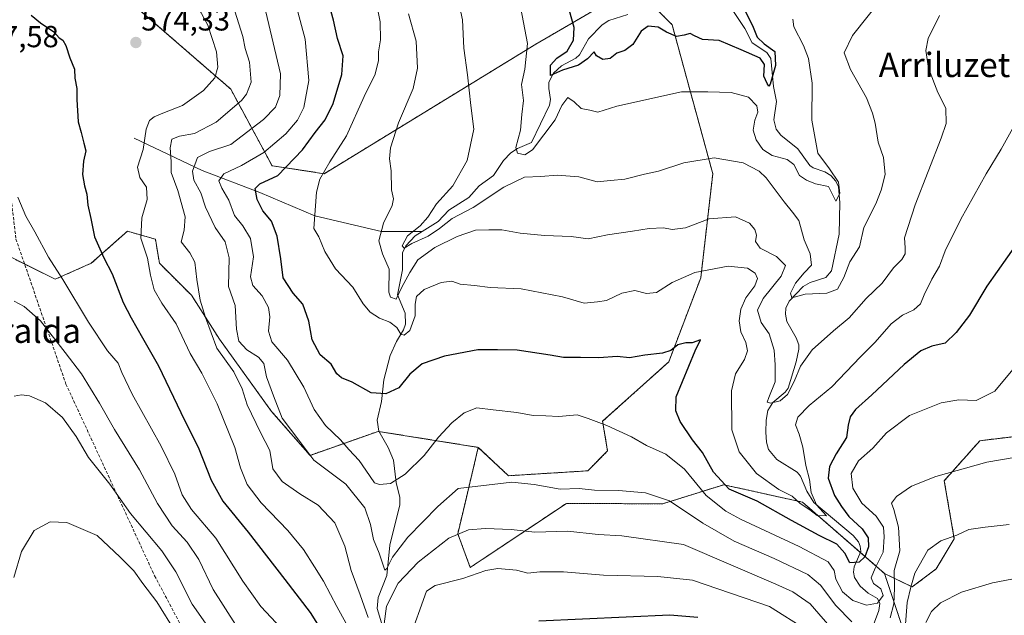
# Model space of a CAD drawing. Units: metres. Extents: x 586719 to 590150, y 4749800 to 4752157.
# Drawn here: x 588514 to 588837, y 4750481 to 4750676 of the extents above; entities that cross this region are included whole.
import ezdxf
from ezdxf.enums import TextEntityAlignment as Align

# ---------------------------------------------------------------- set-up
doc = ezdxf.new("R2010")
doc.units = ezdxf.units.M
doc.header["$MEASUREMENT"] = 0
doc.linetypes.add('TRAZOS', pattern=[0.75, 0.5, -0.25])
doc.linetypes.add('TRAZOSX2', pattern=[1.5, 1, -0.5])
for name, color, linetype, lineweight in [('Arbolado forestal', 92, 'TRAZOS', 0), ('Arbolado forestal CxS', 92, 'Continuous', 0), ('Carátula', 7, 'Continuous', 5), ('Corriente natural lineal', 142, 'Continuous', 13), ('Curva de nivel maestra', 36, 'Continuous', 30), ('Curva de nivel normal', 36, 'Continuous', 0), ('Pastizal CxS', 92, 'Continuous', 0), ('Punto de cota en terreno', 7, 'Continuous', 0), ('Rótulo de punto de cota en terreno', 19, 'Continuous', 0), ('Senda', 19, 'TRAZOSX2', 0), ('Texto cartográfico', 19, 'Continuous', 0)]:
    doc.layers.add(name, color=color, linetype=linetype, lineweight=lineweight)
doc.styles.add('Arial', font='txt', dxfattribs={"height": 0.2})

# ---------------------------------------------------------------- blocks, each defined once
blk = doc.blocks.new('*U169')
at = {"layer": 'Curva de nivel normal', "color": 36, "linetype": 'Continuous', "lineweight": 0}
blk.add_polyline3d([(588797.13, 4750683.73, 535), (588787.26, 4750671.24, 535), (588784.56, 4750665.64, 535), (588786.61, 4750660.09, 535), (588791.91, 4750650.82, 535), (588793.83, 4750645.82, 535), (588794.77, 4750642.53, 535), (588795.76, 4750636.21, 535), (588797.52, 4750631.21, 535), (588798.08, 4750625.63, 535), (588796.69, 4750620.48, 535), (588794.99, 4750615.95, 535), (588791.08, 4750608.23, 535), (588789.59, 4750601.84, 535), (588786.43, 4750596.97, 535), (588784.5, 4750591.82, 535), (588782.38, 4750588.01, 535), (588778.83, 4750586.63, 535), (588771.81, 4750586.29, 535), (588767.44, 4750585.11, 535), (588766.96, 4750586.63, 535), (588768.54, 4750589.94, 535), (588771.42, 4750593.27, 535), (588773.8, 4750595.87, 535), (588773.38, 4750599.54, 535), (588771.45, 4750604.21, 535), (588769.71, 4750610.47, 535), (588767.56, 4750613.23, 535), (588764.86, 4750616.66, 535), (588758.97, 4750624.56, 535), (588756.63, 4750626.69, 535), (588751.4, 4750629.49, 535), (588741.87, 4750631.15, 535), (588731.97, 4750629.49, 535), (588723.61, 4750626.74, 535), (588718.98, 4750625.69, 535), (588712.59, 4750624.1, 535), (588707.88, 4750623.7, 535), (588703.51, 4750623.17, 535), (588697.42, 4750624.91, 535), (588690.38, 4750625.42, 535), (588684.97, 4750624.98, 535), (588679.58, 4750624.75, 535), (588672.83, 4750621.5, 535), (588662.81, 4750614.74, 535), (588655.9, 4750611.22, 535), (588651.71, 4750607.87, 535), (588647.98, 4750605.41, 535), (588642.66, 4750602.95, 535), (588640.06, 4750601.48, 535), (588639.41, 4750602.14, 535), (588641.24, 4750605.45, 535), (588645.33, 4750608.77, 535), (588647.91, 4750611.57, 535), (588650.77, 4750615.98, 535), (588656.03, 4750621.92, 535), (588660.78, 4750630.21, 535), (588662.95, 4750640.52, 535), (588661.96, 4750648.33, 535), (588660.88, 4750658.33, 535), (588659.66, 4750667.13, 535), (588659.31, 4750676.41, 535), (588655.88, 4750692.16, 535)], dxfattribs=at)
blk = doc.blocks.new('*U172')
at = {"layer": 'Curva de nivel maestra', "color": 36, "linetype": 'Continuous', "lineweight": 30}
for points in [[(588517.62, 4750677.92, 575), (588520.74, 4750675.41, 575), (588525.04, 4750672.47, 575), (588526.79, 4750670.56, 575), (588528.06, 4750669.72, 575), (588529.05, 4750668.04, 575), (588530.32, 4750663.98, 575), (588531.88, 4750660.24, 575), (588531.97, 4750657.29, 575), (588532.63, 4750653.87, 575), (588532.66, 4750650.21, 575), (588533.11, 4750642.92, 575), (588534.06, 4750639.37, 575), (588534.92, 4750635.92, 575), (588535.54, 4750633.36, 575), (588534.77, 4750630.02, 575), (588534.49, 4750625.66, 575), (588535.14, 4750621.87, 575), (588535.95, 4750619.21, 575), (588536.23, 4750615.54, 575), (588537.24, 4750611.2, 575), (588538.42, 4750605.16, 575), (588541.44, 4750598.28, 575), (588544.24, 4750592.98, 575), (588547.79, 4750583.6, 575), (588550.51, 4750578.59, 575), (588554.23, 4750571.92, 575), (588559.39, 4750562.75, 575), (588567.93, 4750544.97, 575), (588572.5, 4750536.05, 575), (588576.69, 4750525.2, 575), (588580.55, 4750518.34, 575), (588588.89, 4750508.14, 575), (588600.9, 4750492.58, 575), (588609.2, 4750481.79, 575), (588614.01, 4750474.11, 575)], [(588684.37, 4750479.06, 575), (588727.34, 4750481.02, 575), (588736.5, 4750480.25, 575)]]:
    blk.add_polyline3d(points, dxfattribs=at)
blk = doc.blocks.new('5PATER')
at = {"layer": 'Carátula', "linetype": 'Continuous', "lineweight": 5}
h = blk.add_hatch(color=250, dxfattribs=at)
edge = h.paths.add_edge_path()
edge.add_ellipse((0, 0.01), major_axis=(-1.33, -1.34), ratio=0.999422, start_angle=0, end_angle=360)

msp = doc.modelspace()

# ---------------------------------------------------------------- linework, layer by layer
at = {"layer": 'Arbolado forestal', "color": 92, "linetype": 'TRAZOS', "lineweight": 0}
for points in [[(588664.45, 4750536, 557.15), (588674.34, 4750526.67, 559.45), (588700.39, 4750528.3, 558.54), (588706.9, 4750534.81, 556.51), (588705.27, 4750544.58, 554.69), (588726.96, 4750564.07, 550.28), (588737.48, 4750591.69, 545.61), (588741.43, 4750625.88, 536.11), (588728.07, 4750674.83, 524.03), (588718.3, 4750684.59, 521.36)], [(588704.2, 4750680.56, 522.73), (588683.32, 4750668.42, 528.76), (588613.82, 4750625.88, 544.8), (588596.72, 4750628.51, 551.68), (588583.17, 4750653.66, 567.34), (588553.2, 4750679.65, 573.77)], [(588510.6, 4750598.65, 582.48), (588515.47, 4750596.23, 582.38), (588525.54, 4750591.22, 580.55), (588537.38, 4750596.48, 576.28), (588549.21, 4750607, 571.92), (588558.42, 4750604.37, 567.96), (588559.74, 4750596.48, 568.45), (588570.26, 4750585.96, 565.74), (588579.47, 4750571.5, 563.29), (588596.57, 4750547.83, 560.56), (588609.2, 4750533.37, 559.41), (588631.56, 4750541.26, 551.79), (588631.82, 4750541.22, 551.8), (588664.45, 4750536, 557.15)], [(588797.8, 4750494.6, 557.48), (588806.92, 4750490.17, 565.69), (588814.81, 4750496.09, 567.12), (588820.73, 4750505.96, 565.07), (588817.44, 4750525.04, 560.37), (588829.15, 4750538.19, 558.31), (588845.74, 4750540.17, 558.9), (588849.93, 4750538.05, 559.62), (588860.09, 4750532.93, 561.74), (588871.28, 4750527.66, 564.36), (588885.1, 4750511.22, 569.39), (588895.51, 4750492.81, 575.67), (588916.57, 4750475.05, 584.5), (588919.2, 4750448.07, 595.68), (588933.92, 4750434.23, 607.33), (588948.82, 4750431.63, 609.55), (588972.52, 4750428.34, 612.1), (588983.92, 4750434.55, 611.82), (589000.5, 4750429.69, 613.4), (589007.55, 4750423.62, 614.61)], [(588797.8, 4750494.6, 557.48), (588789.93, 4750501.44, 548.79), (588770.86, 4750518.01, 544.35), (588745.03, 4750523.72, 549.37), (588724.91, 4750517.44, 560.64), (588693.38, 4750517.59, 561.2), (588666.98, 4750500, 568.13), (588661.81, 4750496.56, 568.78), (588657.7, 4750507.64, 564.8), (588660.08, 4750517.64, 561.53), (588664.45, 4750536, 557.15)], [(588918.02, 4750362.73, 606.08), (588895.09, 4750371.49, 598.21), (588869.49, 4750379.28, 589.52), (588851.73, 4750388.55, 584.4), (588848.15, 4750390.42, 584.3), (588833.67, 4750414.26, 578.99), (588828.24, 4750423.19, 575.39), (588824.73, 4750445.44, 580.17), (588809.51, 4750459.48, 570.1), (588804.15, 4750475.56, 564.43), (588797.8, 4750494.6, 557.48)]]:
    msp.add_polyline3d(points, dxfattribs=at)
at = {"layer": 'Arbolado forestal CxS', "color": 92, "linetype": 'Continuous', "lineweight": 0}
for points in [[(588718.3, 4750684.59, 521.36), (588728.07, 4750674.82, 524.03), (588741.43, 4750625.88, 536.11), (588737.48, 4750591.69, 545.61), (588726.96, 4750564.07, 550.28), (588705.27, 4750544.58, 554.69), (588706.9, 4750534.81, 556.51), (588700.39, 4750528.3, 558.54), (588674.34, 4750526.67, 559.45), (588664.45, 4750536, 557.15), (588631.56, 4750541.26, 551.79), (588609.2, 4750533.37, 559.41), (588596.57, 4750547.83, 560.56), (588579.47, 4750571.5, 563.29), (588570.26, 4750585.96, 565.74), (588559.74, 4750596.48, 568.45), (588558.42, 4750604.37, 567.96), (588549.21, 4750607, 571.92), (588537.38, 4750596.48, 576.28), (588525.54, 4750591.22, 580.55), (588510.6, 4750598.65, 582.48)], [(588553.2, 4750679.65, 573.77), (588583.17, 4750653.66, 567.34), (588596.72, 4750628.51, 551.68), (588613.82, 4750625.88, 544.8), (588683.32, 4750668.42, 528.76), (588704.2, 4750680.56, 522.73)], [(588510.6, 4750598.65, 582.48), (588525.54, 4750591.22, 580.55), (588537.38, 4750596.48, 576.28), (588549.21, 4750607, 571.92), (588558.42, 4750604.37, 567.96), (588559.74, 4750596.48, 568.45), (588570.26, 4750585.96, 565.74), (588579.47, 4750571.5, 563.29), (588596.57, 4750547.83, 560.56), (588609.2, 4750533.37, 559.41), (588631.56, 4750541.26, 551.79), (588664.45, 4750536, 557.15), (588664.45, 4750536, 557.15), (588660.08, 4750517.64, 561.53), (588657.7, 4750507.64, 564.8), (588661.81, 4750496.56, 568.78), (588666.98, 4750500, 568.13), (588693.38, 4750517.59, 561.2), (588724.91, 4750517.44, 560.64), (588745.03, 4750523.72, 549.37), (588770.86, 4750518.01, 544.35), (588797.8, 4750494.6, 557.48), (588804.15, 4750475.56, 564.43)], [(588848.15, 4750390.42, 584.3), (588828.25, 4750423.19, 575.39), (588824.73, 4750445.44, 580.17), (588809.51, 4750459.48, 570.1), (588804.15, 4750475.56, 564.43), (588797.8, 4750494.6, 557.48), (588806.92, 4750490.17, 565.69), (588814.81, 4750496.09, 567.12), (588820.73, 4750505.96, 565.07), (588817.45, 4750525.04, 560.37), (588829.15, 4750538.19, 558.31), (588845.74, 4750540.16, 558.9)]]:
    msp.add_polyline3d(points, dxfattribs=at)
at = {"layer": 'Corriente natural lineal', "color": 142, "linetype": 'Continuous', "lineweight": 13}
for points in [[(588645.97, 4750606.87, 534.47), (588651.25, 4750610.15, 533.74), (588654.73, 4750613.87, 533.67), (588661.29, 4750618.12, 533.38), (588664.74, 4750621.86, 532.15), (588669.48, 4750625.3, 531.55), (588672.67, 4750630.21, 530.94), (588675.16, 4750632.74, 530.41), (588677.34, 4750634.18, 529.94), (588681.91, 4750636.11, 529.21), (588687.84, 4750648.39, 527.68), (588688.12, 4750650.31, 527.54), (588687.55, 4750653.85, 526.7), (588687.64, 4750655.9, 526.38), (588689.18, 4750658.91, 525.99), (588691.74, 4750661.36, 524.91), (588696.44, 4750663.83, 522.76), (588697.66, 4750664.88, 523.44), (588700.63, 4750670.22, 523.67), (588705.08, 4750674.8, 522.48), (588707.35, 4750676.2, 522.12), (588713.56, 4750678.16, 521.81)], [(588793.58, 4750475.91, 557.66), (588795.99, 4750482.4, 555.95), (588796.31, 4750484.69, 554.94), (588795.5, 4750486.32, 554.04), (588792.5, 4750488.13, 552.63), (588789.81, 4750490.45, 552.29), (588787.92, 4750493.28, 551.4), (588787.64, 4750494.98, 550.61), (588787.89, 4750496.7, 549.98), (588790.06, 4750501.75, 548.73), (588789.86, 4750503.55, 548.34), (588789.24, 4750504.95, 548.42), (588787.55, 4750507.06, 548.19), (588774.6, 4750517.86, 545.19), (588772.3, 4750521.66, 544.05), (588770.18, 4750526.54, 543.59), (588769.16, 4750527.82, 543.34), (588762.46, 4750532.04, 542.61), (588759.69, 4750535.33, 542.21), (588759.05, 4750537.73, 541.98), (588758.82, 4750540.99, 541.7), (588758.93, 4750544.96, 541.32), (588759.51, 4750548.06, 540.93), (588761.2, 4750550.77, 540.54), (588765.17, 4750554.16, 539.74), (588766.15, 4750555.49, 539.59), (588768.86, 4750564.07, 539.46), (588769.73, 4750568.24, 538.66), (588769.64, 4750569.72, 538.39), (588768.79, 4750572.02, 537.94), (588765.74, 4750577.36, 537.21), (588765.27, 4750579.72, 536.7), (588765.44, 4750581.77, 536.08), (588766.51, 4750583.97, 535.45), (588771.16, 4750588.79, 534.12), (588773.36, 4750590.17, 534.28), (588778.51, 4750591.84, 533.66), (588780.42, 4750594, 532.46), (588782.93, 4750606.04, 531.14), (588783.13, 4750616.4, 530.36), (588782.67, 4750621.55, 529.67), (588781.87, 4750623.44, 529.23), (588780.16, 4750625.33, 529.58), (588778.2, 4750626.48, 529.5), (588774.38, 4750627.78, 528.52), (588773.35, 4750628.58, 527.97), (588769.31, 4750634.08, 527.25), (588763.8, 4750638.57, 526.47), (588762.21, 4750640.55, 526.49), (588761.51, 4750643.57, 526.6), (588762.4, 4750649.57, 525.71), (588761.42, 4750654.51, 525.25), (588760.48, 4750663.69, 524.87), (588759.18, 4750665.73, 524.88), (588754.36, 4750668.9, 524.04), (588751.95, 4750673.55, 523), (588748.02, 4750679.52, 523.66)], [(588551.43, 4750637.55, 571.4), (588573.77, 4750626.93, 558.12), (588592.75, 4750619.67, 549.63), (588610.76, 4750612.01, 544.9), (588632.62, 4750606.95, 539.56), (588645.97, 4750606.87, 534.47)], [(588633.29, 4750476.15, 565.27), (588631.27, 4750483.06, 563.25), (588631.62, 4750486.72, 562.02), (588634.45, 4750493.87, 561.48), (588635.43, 4750503.83, 558.98), (588638.7, 4750517.07, 556.56), (588638.65, 4750519.55, 556), (588637.45, 4750524.49, 554.8), (588636.58, 4750531.82, 552.98), (588634.86, 4750535.96, 552.45), (588631.76, 4750541.32, 551.79), (588631.29, 4750544.92, 551.24), (588632.64, 4750551.1, 550.19), (588633.42, 4750558.15, 548.65), (588635.47, 4750566.15, 546.43), (588637.59, 4750570.79, 545.31), (588639.89, 4750574.55, 544.59), (588640.53, 4750576.5, 544.07), (588640.4, 4750580.1, 543.17), (588637.94, 4750586.05, 540.71), (588639.56, 4750594.28, 539.3), (588639.55, 4750599.92, 537.55), (588640.61, 4750602.24, 536.04), (588643.68, 4750605.46, 535.05), (588645.97, 4750606.87, 534.47)]]:
    msp.add_polyline3d(points, dxfattribs=at)
at = {"layer": 'Curva de nivel maestra', "color": 36, "linetype": 'Continuous', "lineweight": 30}
for points in [[(588841.58, 4750603.44, 550), (588831.43, 4750588.99, 550), (588825.77, 4750579.37, 550), (588821.3, 4750573.75, 550), (588817.78, 4750570.21, 550), (588813.39, 4750569.27, 550), (588809.74, 4750567.7, 550), (588804.22, 4750563.24, 550), (588793.62, 4750553.24, 550), (588788.31, 4750548.44, 550), (588786.53, 4750546.02, 550), (588785.89, 4750543.3, 550), (588785.31, 4750539.21, 550), (588781.9, 4750533.87, 550), (588779.71, 4750529.7, 550), (588779.36, 4750525.85, 550), (588781.36, 4750520.2, 550), (588783.69, 4750516.56, 550), (588786.06, 4750513.28, 550), (588790.49, 4750509.26, 550), (588792.4, 4750506.24, 550), (588792.57, 4750503.33, 550), (588791.36, 4750500, 550), (588789.45, 4750498.29, 550), (588786.41, 4750498.03, 550), (588784.83, 4750501.27, 550), (588782.11, 4750504.25, 550), (588776.36, 4750507.04, 550), (588767.32, 4750511.99, 550), (588755.98, 4750518.34, 550), (588746.76, 4750522.27, 550), (588741.66, 4750527.84, 550), (588738.03, 4750534.27, 550), (588734.73, 4750538.47, 550), (588730.67, 4750544.54, 550), (588729.25, 4750548.04, 550), (588729.4, 4750552.58, 550), (588735.66, 4750567.7, 550), (588737.38, 4750571.3, 550), (588734.64, 4750570.31, 550), (588732.56, 4750570.3, 550), (588729.99, 4750569.68, 550), (588727.7, 4750567.86, 550), (588724.97, 4750566.99, 550), (588719.09, 4750566.24, 550), (588714.13, 4750565.39, 550), (588710.02, 4750565.84, 550), (588704.02, 4750565.36, 550), (588698, 4750565.53, 550), (588692.37, 4750565.5, 550), (588688.01, 4750566.29, 550), (588677.19, 4750567.9, 550), (588670.78, 4750568.06, 550), (588664.32, 4750568.03, 550), (588653.38, 4750565.94, 550), (588646.04, 4750563.43, 550), (588642.01, 4750560.05, 550), (588638.31, 4750555.54, 550), (588634.03, 4750553.61, 550), (588629.22, 4750553.89, 550), (588623.08, 4750557.41, 550), (588619.5, 4750558.82, 550), (588617.97, 4750560.17, 550), (588616.14, 4750563.28, 550), (588612.5, 4750566.36, 550), (588609.85, 4750571.3, 550), (588608.81, 4750577.47, 550), (588606.78, 4750582.99, 550), (588603.66, 4750586.67, 550), (588600.35, 4750591.66, 550), (588599.66, 4750597.96, 550), (588598.42, 4750605.39, 550), (588596.5, 4750610.24, 550), (588593.67, 4750613.66, 550), (588591.85, 4750617.43, 550), (588591.17, 4750621.02, 550), (588592.74, 4750622.59, 550), (588598.65, 4750625.26, 550), (588606.72, 4750633.71, 550), (588610.88, 4750639.42, 550), (588614.14, 4750643.54, 550), (588616.78, 4750648.92, 550), (588619.62, 4750658.5, 550), (588620.12, 4750664.56, 550), (588618.2, 4750670.34, 550), (588616.87, 4750676.32, 550), (588615.62, 4750681, 550)], [(588752.05, 4750679.23, 525), (588754.47, 4750674.61, 525), (588756.03, 4750670.74, 525), (588758.34, 4750668.49, 525), (588761.85, 4750666.02, 525), (588762.06, 4750661.38, 525), (588760.25, 4750655.24, 525), (588759.88, 4750654.68, 525), (588759.31, 4750655.49, 525), (588758.15, 4750657.87, 525), (588758.4, 4750661.7, 525), (588756.94, 4750663.8, 525), (588750.75, 4750666.58, 525), (588743.5, 4750669.6, 525), (588738.04, 4750669.93, 525), (588735.48, 4750671.15, 525), (588734.06, 4750671.96, 525), (588732.04, 4750671.34, 525), (588729.54, 4750670.95, 525), (588726.2, 4750672.39, 525), (588723.54, 4750674, 525), (588720.26, 4750674.35, 525), (588717.95, 4750672.71, 525), (588715.14, 4750668.32, 525), (588712.52, 4750666.37, 525), (588709.96, 4750665.44, 525), (588707.71, 4750663.74, 525), (588705.36, 4750663.36, 525), (588703.24, 4750664.58, 525), (588702.46, 4750665.89, 525), (588700.26, 4750663.62, 525), (588697.3, 4750661.58, 525), (588692.13, 4750659.94, 525), (588688.11, 4750658.18, 525), (588688.18, 4750661.58, 525), (588690.23, 4750663.83, 525), (588693.57, 4750666.11, 525), (588695.71, 4750669.75, 525), (588695.91, 4750673.91, 525), (588694.41, 4750679.42, 525)]]:
    msp.add_polyline3d(points, dxfattribs=at)
at = {"layer": 'Curva de nivel normal', "color": 36, "linetype": 'Continuous', "lineweight": 0}
for points in [[(588572.21, 4750680.94, 570), (588575.63, 4750674.64, 570), (588578.53, 4750665.86, 570), (588578.97, 4750660.87, 570), (588577.95, 4750657.4, 570), (588574.21, 4750653.21, 570), (588567.3, 4750648.24, 570), (588560.88, 4750645.81, 570), (588558, 4750644.53, 570), (588556.49, 4750643.36, 570), (588555.36, 4750640.54, 570), (588554.4, 4750633.87, 570), (588552.55, 4750628.07, 570), (588553.33, 4750624.66, 570), (588555.48, 4750621.47, 570), (588555.71, 4750617.4, 570), (588554, 4750611.43, 570), (588553.64, 4750604.66, 570), (588555.86, 4750598.19, 570), (588556.85, 4750592.51, 570), (588558.03, 4750587.7, 570), (588560.56, 4750583.31, 570), (588565.26, 4750576.58, 570), (588569.8, 4750566.88, 570), (588573.72, 4750560.38, 570), (588578.65, 4750550.34, 570), (588584.5, 4750535.94, 570), (588586.36, 4750529.29, 570), (588588.6, 4750523.79, 570), (588593.18, 4750517.8, 570), (588601.91, 4750508.64, 570), (588607, 4750502.46, 570), (588610.61, 4750496.72, 570), (588613.67, 4750492.08, 570), (588615.88, 4750487.65, 570), (588617.96, 4750483.72, 570), (588621.08, 4750478.15, 570)], [(588839.95, 4750561.54, 555), (588834.02, 4750554.42, 555), (588827.88, 4750551.44, 555), (588822.19, 4750551.62, 555), (588816.39, 4750550.67, 555), (588805.98, 4750546.46, 555), (588798.48, 4750540.76, 555), (588794.03, 4750535.71, 555), (588789.33, 4750531.54, 555), (588786.87, 4750527.4, 555), (588787.38, 4750522.63, 555), (588790.36, 4750517.68, 555), (588795.08, 4750513.41, 555), (588797.44, 4750509.78, 555), (588797.67, 4750506.64, 555), (588797.37, 4750501.55, 555), (588794.72, 4750496.36, 555), (588793.45, 4750493.13, 555), (588794.16, 4750491.33, 555), (588796.58, 4750489.52, 555), (588797.4, 4750487.36, 555), (588795.57, 4750484.84, 555), (588791.87, 4750484.16, 555), (588787.4, 4750485.67, 555), (588784, 4750488.5, 555), (588781.81, 4750492.65, 555), (588781.27, 4750495.56, 555), (588779.28, 4750498.36, 555), (588769.77, 4750503.38, 555), (588750.5, 4750512.38, 555), (588745.69, 4750515.06, 555), (588739.26, 4750520.18, 555), (588732.12, 4750528.78, 555), (588726.02, 4750533.73, 555), (588719.72, 4750536.65, 555), (588714.76, 4750539.49, 555), (588706.64, 4750543.22, 555), (588700.56, 4750545.43, 555), (588696.91, 4750546.7, 555), (588690.85, 4750546.14, 555), (588686.63, 4750546.3, 555), (588682.51, 4750546.51, 555), (588677.11, 4750547.45, 555), (588669.34, 4750548.36, 555), (588663.96, 4750549.03, 555), (588659.75, 4750547.33, 555), (588655.76, 4750544.01, 555), (588651.43, 4750539.32, 555), (588646.67, 4750533.37, 555), (588640.45, 4750527.23, 555), (588635.61, 4750524.11, 555), (588631.99, 4750523.79, 555), (588630.37, 4750524.37, 555), (588627.49, 4750528.48, 555), (588625.28, 4750531.68, 555), (588621.92, 4750535.26, 555), (588619.15, 4750538.49, 555), (588614.3, 4750543.14, 555), (588610.5, 4750548.44, 555), (588607.11, 4750555.73, 555), (588601.8, 4750564.63, 555), (588596.67, 4750570.7, 555), (588595.59, 4750574.18, 555), (588596.03, 4750578.87, 555), (588595.59, 4750581.93, 555), (588593.53, 4750585.82, 555), (588590.39, 4750589.18, 555), (588589.7, 4750592.04, 555), (588590.64, 4750598.54, 555), (588589.66, 4750604.61, 555), (588587.18, 4750608.72, 555), (588584.35, 4750612.11, 555), (588582.56, 4750617.18, 555), (588580.23, 4750621.1, 555), (588579.28, 4750623.56, 555), (588580.85, 4750625.85, 555), (588586.7, 4750628.54, 555), (588594.02, 4750632.84, 555), (588601.22, 4750639, 555), (588605.11, 4750643.42, 555), (588607.21, 4750647.62, 555), (588608.83, 4750656.49, 555), (588607.55, 4750670.03, 555), (588604.04, 4750683.7, 555)], [(588839.91, 4750640.8, 545), (588836.13, 4750633.9, 545), (588831.17, 4750625.79, 545), (588822.83, 4750610.94, 545), (588817.78, 4750600.54, 545), (588815.88, 4750595.54, 545), (588813.32, 4750591.21, 545), (588810.8, 4750586.13, 545), (588809.63, 4750583.18, 545), (588807.47, 4750581.19, 545), (588803.71, 4750579.47, 545), (588799.98, 4750576.54, 545), (588794.75, 4750570.54, 545), (588789.95, 4750565.71, 545), (588780.55, 4750555.9, 545), (588773.05, 4750549.71, 545), (588769.39, 4750545.87, 545), (588768.61, 4750543.37, 545), (588769.78, 4750540.38, 545), (588770.95, 4750536.11, 545), (588771.99, 4750530.06, 545), (588773.14, 4750525.49, 545), (588773.76, 4750521.19, 545), (588775.5, 4750517.13, 545), (588778.77, 4750513.54, 545), (588775.69, 4750513.57, 545), (588773.3, 4750515.47, 545), (588770.16, 4750517.58, 545), (588767.53, 4750519.98, 545), (588763.08, 4750522.2, 545), (588755.76, 4750527.42, 545), (588750.07, 4750534.48, 545), (588747.74, 4750541.71, 545), (588747.54, 4750554.53, 545), (588748.87, 4750560.12, 545), (588751.8, 4750564.87, 545), (588752.82, 4750567.67, 545), (588752.3, 4750570.45, 545), (588750.59, 4750573.92, 545), (588750.1, 4750577.6, 545), (588750.69, 4750581.43, 545), (588752.32, 4750585.11, 545), (588755.28, 4750589.1, 545), (588756.11, 4750591.49, 545), (588755.32, 4750593.25, 545), (588752.79, 4750594.88, 545), (588746.52, 4750595.46, 545), (588735.52, 4750593.42, 545), (588728.06, 4750590.14, 545), (588722.98, 4750586.9, 545), (588719.65, 4750586.52, 545), (588715.87, 4750587.47, 545), (588711.54, 4750586.66, 545), (588706.54, 4750584.24, 545), (588703.54, 4750583.76, 545), (588699.2, 4750583.31, 545), (588692.04, 4750585.49, 545), (588678.5, 4750588.04, 545), (588668.33, 4750588.46, 545), (588663.16, 4750589.14, 545), (588658.5, 4750589.65, 545), (588655.71, 4750590.64, 545), (588652.24, 4750590.16, 545), (588646.71, 4750587.8, 545), (588644.15, 4750585.53, 545), (588643.7, 4750582.99, 545), (588643.71, 4750579.15, 545), (588641.99, 4750574.4, 545), (588640.09, 4750572.83, 545), (588639.02, 4750573.21, 545), (588637.7, 4750575.36, 545), (588635.36, 4750577.14, 545), (588631.97, 4750578.42, 545), (588628.93, 4750580.37, 545), (588626.62, 4750583.12, 545), (588623.21, 4750588.6, 545), (588617.61, 4750594.59, 545), (588614.1, 4750600.3, 545), (588612.03, 4750605.15, 545), (588610.47, 4750607.91, 545), (588611.3, 4750619.79, 545), (588612.37, 4750624.1, 545), (588615.7, 4750629.75, 545), (588621.19, 4750638.28, 545), (588626.92, 4750651.24, 545), (588630.56, 4750658.56, 545), (588631.68, 4750663.07, 545), (588631.72, 4750665.87, 545), (588632.3, 4750669.87, 545), (588632.2, 4750675.72, 545), (588630.93, 4750682.28, 545)], [(588628.27, 4750480.16, 565), (588625.7, 4750487.6, 565), (588622.66, 4750495.56, 565), (588620.59, 4750503.55, 565), (588617.39, 4750511.22, 565), (588611.87, 4750517.01, 565), (588605.8, 4750520.71, 565), (588600.01, 4750524.82, 565), (588597, 4750528.89, 565), (588595.98, 4750534.98, 565), (588592.96, 4750540.84, 565), (588588.58, 4750549.99, 565), (588586.95, 4750555.27, 565), (588584.15, 4750560.81, 565), (588578.54, 4750568.53, 565), (588574.89, 4750578.68, 565), (588573.16, 4750584.31, 565), (588571.98, 4750591.16, 565), (588571.36, 4750596.86, 565), (588569.71, 4750599.87, 565), (588566.86, 4750603.54, 565), (588567.92, 4750607.35, 565), (588568.16, 4750611.75, 565), (588565.76, 4750620.42, 565), (588563.56, 4750626.23, 565), (588563.55, 4750629.93, 565), (588563.3, 4750634.37, 565), (588563.84, 4750637.22, 565), (588566.32, 4750638.24, 565), (588571.22, 4750639.07, 565), (588578.38, 4750642.78, 565), (588586.64, 4750649.95, 565), (588588.35, 4750652.05, 565), (588589.85, 4750655.97, 565), (588589.31, 4750662.54, 565), (588587.95, 4750666.98, 565), (588587.11, 4750670.93, 565), (588584.54, 4750679.24, 565)], [(588787.05, 4750478.64, 560), (588781.81, 4750484.05, 560), (588776.85, 4750490.77, 560), (588772.64, 4750494.28, 560), (588761.57, 4750499.49, 560), (588748.46, 4750505.14, 560), (588738.14, 4750511.14, 560), (588727.18, 4750518.45, 560), (588719.32, 4750521.05, 560), (588710.53, 4750521.84, 560), (588702.62, 4750521.99, 560), (588697.54, 4750522.44, 560), (588691.28, 4750522.3, 560), (588682.84, 4750523.76, 560), (588675.45, 4750524.58, 560), (588657.87, 4750522.48, 560), (588651.15, 4750516.54, 560), (588641.3, 4750506.55, 560), (588636.27, 4750499.88, 560), (588634.42, 4750496.16, 560), (588633.74, 4750495.68, 560), (588631.86, 4750501.21, 560), (588630, 4750505.68, 560), (588629.04, 4750510.71, 560), (588627.16, 4750516.15, 560), (588620.9, 4750523.89, 560), (588610.43, 4750531.76, 560), (588605.56, 4750538.35, 560), (588600.03, 4750545.56, 560), (588597.18, 4750552.89, 560), (588594.87, 4750559.2, 560), (588594.07, 4750563.51, 560), (588592.24, 4750565.67, 560), (588588.48, 4750568, 560), (588585.78, 4750570.93, 560), (588585.07, 4750574.79, 560), (588584.66, 4750582.54, 560), (588582.38, 4750588.87, 560), (588582.67, 4750598.21, 560), (588581.3, 4750603.54, 560), (588578.03, 4750608.21, 560), (588574.9, 4750614.85, 560), (588573.32, 4750619.55, 560), (588571.05, 4750623.71, 560), (588570.63, 4750626.7, 560), (588572.29, 4750631.2, 560), (588576.21, 4750633.18, 560), (588583.21, 4750635.46, 560), (588593.88, 4750643.65, 560), (588597.81, 4750647.74, 560), (588599.3, 4750651.62, 560), (588599.55, 4750658.73, 560), (588594.71, 4750679, 560)], [(588641.54, 4750678.44, 540), (588644, 4750669.44, 540), (588644.47, 4750660.54, 540), (588643.01, 4750653.87, 540), (588638.21, 4750642.54, 540), (588635.65, 4750634.43, 540), (588635.34, 4750630.77, 540), (588635.78, 4750626.81, 540), (588635.93, 4750620.55, 540), (588636.6, 4750617.68, 540), (588636.11, 4750615.43, 540), (588633.37, 4750609.68, 540), (588631.77, 4750603.87, 540), (588632.94, 4750599.54, 540), (588635.2, 4750594.57, 540), (588635.05, 4750586.97, 540), (588635.61, 4750585.35, 540), (588637.43, 4750584.63, 540), (588639.36, 4750588.61, 540), (588641.97, 4750593.41, 540), (588644.6, 4750597.6, 540), (588650.2, 4750601.61, 540), (588657.54, 4750605.28, 540), (588663.54, 4750607.3, 540), (588667.87, 4750607.46, 540), (588672.2, 4750607.44, 540), (588678.19, 4750606.38, 540), (588686.16, 4750605.62, 540), (588694.91, 4750605.24, 540), (588700.47, 4750604.47, 540), (588706.86, 4750605.76, 540), (588715.03, 4750606.96, 540), (588720.58, 4750607.92, 540), (588725.28, 4750608.07, 540), (588728.14, 4750607.56, 540), (588732.52, 4750608.08, 540), (588740.2, 4750611.02, 540), (588748.87, 4750611.74, 540), (588753.46, 4750609.67, 540), (588755.26, 4750607.57, 540), (588755.81, 4750605.66, 540), (588755.48, 4750603.57, 540), (588756.95, 4750601.41, 540), (588762.34, 4750598.68, 540), (588765.3, 4750595.77, 540), (588763.85, 4750592.21, 540), (588757.99, 4750584.87, 540), (588756.14, 4750581.06, 540), (588757.31, 4750576.99, 540), (588759.93, 4750573.26, 540), (588761.55, 4750567.89, 540), (588761.92, 4750563.13, 540), (588761.93, 4750557.52, 540), (588759.86, 4750552.41, 540), (588759.28, 4750550.81, 540), (588760.41, 4750550.48, 540), (588763.54, 4750551.3, 540), (588765.95, 4750553.36, 540), (588768.19, 4750557.62, 540), (588770.18, 4750562.64, 540), (588774.1, 4750568, 540), (588781.1, 4750574.29, 540), (588786.2, 4750578.5, 540), (588791.78, 4750584.9, 540), (588797.01, 4750589.88, 540), (588800.76, 4750594.92, 540), (588803.51, 4750597.74, 540), (588804.61, 4750599.59, 540), (588804.59, 4750601.54, 540), (588804.4, 4750604.87, 540), (588807.87, 4750615.71, 540), (588816.39, 4750637.54, 540), (588818.06, 4750642.4, 540), (588818, 4750647.46, 540), (588815.37, 4750652.57, 540), (588812.21, 4750660.59, 540), (588811.36, 4750666.36, 540), (588812.12, 4750670.3, 540), (588815.82, 4750677.84, 540)], [(588678.4, 4750680.12, 530), (588680.57, 4750668.61, 530), (588679.76, 4750660.21, 530), (588678.59, 4750655.21, 530), (588679.32, 4750649.89, 530), (588678.74, 4750645.37, 530), (588678.32, 4750640.19, 530), (588676.72, 4750634.54, 530), (588677.26, 4750632.59, 530), (588679.7, 4750632.11, 530), (588682.2, 4750633.68, 530), (588685.92, 4750638.63, 530), (588689.73, 4750643.6, 530), (588691.92, 4750648.27, 530), (588693.87, 4750650.86, 530), (588695.89, 4750649.45, 530), (588698.2, 4750647.31, 530), (588701.07, 4750646.74, 530), (588703.67, 4750646.1, 530), (588709.92, 4750648.1, 530), (588731.15, 4750652.76, 530), (588739.86, 4750652.83, 530), (588747.5, 4750652.54, 530), (588753.13, 4750651.01, 530), (588755.89, 4750648.23, 530), (588756.26, 4750646.07, 530), (588755.21, 4750643.42, 530), (588754.71, 4750640.18, 530), (588755.67, 4750637.01, 530), (588757.86, 4750633.87, 530), (588760.89, 4750631.89, 530), (588765.83, 4750630.5, 530), (588768.02, 4750628.87, 530), (588769.93, 4750625.34, 530), (588772.24, 4750623.76, 530), (588775.17, 4750622.51, 530), (588779.43, 4750621.67, 530), (588781.89, 4750616.82, 530), (588783.1, 4750619.42, 530), (588782.7, 4750623.12, 530), (588779.8, 4750627.47, 530), (588775.91, 4750632.58, 530), (588773.94, 4750643.5, 530), (588774.08, 4750655.66, 530), (588772.86, 4750663.72, 530), (588771.24, 4750668.04, 530), (588768.08, 4750674.08, 530), (588767.67, 4750676.64, 530)], [(588604.64, 4750471.31, 580), (588593.08, 4750483.74, 580), (588587.1, 4750492.07, 580), (588578.29, 4750506.13, 580), (588570.26, 4750515.64, 580), (588567.2, 4750520.4, 580), (588564.78, 4750527.22, 580), (588560.27, 4750536.44, 580), (588550.83, 4750553.49, 580), (588547.39, 4750560.57, 580), (588546.2, 4750563.62, 580), (588542.7, 4750567.67, 580), (588536.44, 4750577.07, 580), (588528.04, 4750591.16, 580), (588523.27, 4750598.44, 580), (588518.8, 4750606.8, 580), (588515.84, 4750611.95, 580), (588513.24, 4750618.21, 580)], [(588512.05, 4750584.04, 585), (588515.32, 4750582.28, 585), (588520.74, 4750577.59, 585), (588528.79, 4750567.14, 585), (588534.13, 4750560.2, 585), (588540.12, 4750550.54, 585), (588544.98, 4750541.91, 585), (588553.24, 4750528.59, 585), (588559.15, 4750517.55, 585), (588563.98, 4750510.26, 585), (588568.81, 4750504.88, 585), (588572.64, 4750499.14, 585), (588577.41, 4750489.31, 585), (588584.68, 4750477.81, 585)], [(588581.76, 4750468.39, 590), (588570.47, 4750484.48, 590), (588565.13, 4750495.14, 590), (588560.52, 4750502.03, 590), (588550.27, 4750514.32, 590), (588543.43, 4750523.94, 590), (588536.51, 4750532.68, 590), (588532.44, 4750539.58, 590), (588527.9, 4750545.8, 590), (588522.36, 4750550.63, 590), (588517.08, 4750552.94, 590), (588514.42, 4750553.3, 590), (588512.06, 4750552.86, 590)], [(588840.4, 4750532.68, 560), (588831.37, 4750531.16, 560), (588814.69, 4750526.4, 560), (588806.68, 4750523.23, 560), (588801.76, 4750519.87, 560), (588800.14, 4750517.69, 560), (588800.91, 4750515.6, 560), (588802.4, 4750509.81, 560), (588802.82, 4750501.99, 560), (588801.04, 4750495.55, 560), (588801.13, 4750489.73, 560), (588800.85, 4750484.63, 560), (588799.72, 4750480.01, 560)], [(588565.18, 4750475.18, 595), (588558.91, 4750485.24, 595), (588554.29, 4750491.29, 595), (588551.39, 4750495.39, 595), (588546.88, 4750499.89, 595), (588539.28, 4750507.03, 595), (588529.32, 4750511.3, 595), (588523.87, 4750511.54, 595), (588518.62, 4750508.67, 595), (588514.44, 4750501.77, 595), (588511.89, 4750493.27, 595)], [(588838.76, 4750510.63, 565), (588830.86, 4750509.8, 565), (588827.84, 4750509.31, 565), (588825.45, 4750509.07, 565), (588821.51, 4750507.2, 565), (588816.28, 4750505.31, 565), (588812.04, 4750502.18, 565), (588807.79, 4750494.68, 565), (588806.41, 4750490.07, 565), (588805.24, 4750485.01, 565), (588804.73, 4750477.88, 565)], [(588781.29, 4750475.56, 565), (588773.39, 4750484.64, 565), (588767.72, 4750488.58, 565), (588762.1, 4750491.09, 565), (588731.87, 4750504.08, 565), (588711.55, 4750506.92, 565), (588703.84, 4750507.4, 565), (588693.8, 4750508.47, 565), (588682.97, 4750508.17, 565), (588675.23, 4750509, 565), (588666.79, 4750509.35, 565), (588661.22, 4750508.87, 565), (588654.81, 4750506.13, 565), (588644.71, 4750498.25, 565), (588638.11, 4750491.35, 565), (588634.3, 4750483.88, 565), (588633.52, 4750478.05, 565)], [(588641.64, 4750472.6, 570), (588647.42, 4750488.73, 570), (588650.32, 4750490.6, 570), (588659.33, 4750492.93, 570), (588666.87, 4750495.6, 570), (588670.87, 4750496.22, 570), (588676.99, 4750495.64, 570), (588680.68, 4750494.69, 570), (588684.62, 4750495.12, 570), (588692.41, 4750495.08, 570), (588705.5, 4750494, 570), (588723.44, 4750493.62, 570), (588734.81, 4750492.35, 570), (588760.04, 4750483.72, 570), (588772.2, 4750476.1, 570)], [(588811.38, 4750478.51, 570), (588813.28, 4750482.1, 570), (588816.17, 4750484.88, 570), (588823.13, 4750488.42, 570), (588833.3, 4750491.55, 570), (588848.82, 4750494.51, 570)]]:
    msp.add_polyline3d(points, dxfattribs=at)
at = {"layer": 'Pastizal CxS', "color": 92, "linetype": 'Continuous', "lineweight": 0}
for points in [[(588845.74, 4750540.16, 558.9), (588829.15, 4750538.19, 558.31), (588817.45, 4750525.04, 560.37), (588820.73, 4750505.96, 565.07), (588814.81, 4750496.09, 567.12), (588806.92, 4750490.17, 565.69), (588797.8, 4750494.6, 557.48), (588770.86, 4750518.01, 544.35), (588745.03, 4750523.72, 549.37), (588724.91, 4750517.44, 560.64), (588693.38, 4750517.59, 561.2), (588666.98, 4750500, 568.13), (588661.81, 4750496.56, 568.78), (588657.7, 4750507.64, 564.8), (588660.08, 4750517.64, 561.53), (588664.45, 4750536, 557.15), (588674.34, 4750526.67, 559.45), (588700.39, 4750528.3, 558.54), (588706.9, 4750534.81, 556.51), (588705.27, 4750544.58, 554.69), (588726.96, 4750564.07, 550.28), (588737.48, 4750591.69, 545.61), (588741.43, 4750625.88, 536.11), (588728.07, 4750674.82, 524.03), (588718.3, 4750684.59, 521.36)], [(588664.45, 4750536, 557.15), (588674.34, 4750526.67, 559.45), (588700.39, 4750528.3, 558.54), (588706.9, 4750534.81, 556.51), (588705.27, 4750544.58, 554.69), (588726.96, 4750564.07, 550.28), (588737.48, 4750591.69, 545.61), (588741.43, 4750625.88, 536.11), (588728.07, 4750674.83, 524.03), (588718.3, 4750684.59, 521.36)], [(588704.2, 4750680.56, 522.73), (588683.32, 4750668.42, 528.76), (588613.82, 4750625.88, 544.8), (588596.72, 4750628.51, 551.68), (588583.17, 4750653.66, 567.34), (588553.2, 4750679.65, 573.77)], [(588704.2, 4750680.56, 522.73), (588683.32, 4750668.42, 528.76), (588613.82, 4750625.88, 544.8), (588596.72, 4750628.51, 551.68), (588583.17, 4750653.66, 567.34), (588553.2, 4750679.65, 573.77)], [(588797.8, 4750494.6, 557.48), (588806.92, 4750490.17, 565.69), (588814.81, 4750496.09, 567.12), (588820.73, 4750505.96, 565.07), (588817.44, 4750525.04, 560.37), (588829.15, 4750538.19, 558.31), (588845.74, 4750540.17, 558.9), (588849.93, 4750538.05, 559.62), (588860.09, 4750532.93, 561.74), (588871.28, 4750527.66, 564.36), (588885.1, 4750511.22, 569.39), (588895.51, 4750492.81, 575.67), (588916.57, 4750475.05, 584.5), (588919.2, 4750448.07, 595.68), (588933.92, 4750434.23, 607.33), (588948.82, 4750431.63, 609.55), (588972.52, 4750428.34, 612.1), (588983.92, 4750434.55, 611.82), (589000.5, 4750429.69, 613.4), (589007.55, 4750423.62, 614.61)], [(588797.8, 4750494.6, 557.48), (588789.93, 4750501.44, 548.79), (588770.86, 4750518.01, 544.35), (588745.03, 4750523.72, 549.37), (588724.91, 4750517.44, 560.64), (588693.38, 4750517.59, 561.2), (588666.98, 4750500, 568.13), (588661.81, 4750496.56, 568.78), (588657.7, 4750507.64, 564.8), (588660.08, 4750517.64, 561.53), (588664.45, 4750536, 557.15)]]:
    msp.add_polyline3d(points, dxfattribs=at)
at = {"layer": 'Senda', "color": 19, "linetype": 'TRAZOSX2', "lineweight": 0}
msp.add_polyline3d([(588346.43, 4750726.13, 568.6), (588358.13, 4750699.13, 570.07), (588369.77, 4750679.55, 566.59), (588387.77, 4750655.74, 562.73), (588404.7, 4750642.51, 561.13), (588419.52, 4750628.22, 560.98), (588430, 4750625.88, 559.31), (588433.8, 4750628.22, 559.42), (588440.15, 4750645.16, 564.18), (588440.15, 4750658.39, 564.88), (588450.21, 4750673.2, 567.01), (588464.5, 4750686.43, 570.67), (588475.61, 4750694.9, 573.31), (588495.19, 4750698.07, 574.27), (588502.6, 4750689.08, 575.42), (588512.65, 4750604.41, 581.56), (588529.05, 4750556.79, 587.32), (588558.16, 4750493.82, 593.04), (588585.15, 4750443.02, 596.8), (588619.01, 4750396.45, 596.27), (588633.3, 4750366.82, 598.4), (588646.53, 4750339.3, 598.81)], dxfattribs=at)

# ---------------------------------------------------------------- block references
at = {"layer": 'Curva de nivel maestra', "color": 36, "linetype": 'Continuous', "lineweight": 30}
msp.add_blockref('*U172', (0, 0), dxfattribs=at)
at = {"layer": 'Curva de nivel normal', "color": 36, "linetype": 'Continuous', "lineweight": 0}
msp.add_blockref('*U169', (0, 0), dxfattribs=at)
at = {"layer": 'Punto de cota en terreno', "linetype": 'Continuous', "lineweight": 0}
msp.add_blockref('5PATER', (588552.01, 4750668.97, 574.33), dxfattribs=at)

# ---------------------------------------------------------------- texts
at = {"layer": 'Rótulo de punto de cota en terreno', "color": 19, "linetype": 'Continuous', "lineweight": 0, "style": 'Arial'}
for s, p in [('574,33', (588553.77, 4750670.73)), ('577,58', (588497.53, 4750665.24))]:
    msp.add_text(s, height=7, dxfattribs=at).set_placement(p, align=Align.BOTTOM_LEFT)
at = {"layer": 'Texto cartográfico', "color": 19, "linetype": 'Continuous', "lineweight": 0, "style": 'Arial'}
for s, p in [('Arriluzeta', (588820.56, 4750661.62)), ('Burralda', (588511.81, 4750574.31))]:
    msp.add_text(s, height=8, dxfattribs=at).set_placement(p, align=Align.MIDDLE_CENTER)

doc.saveas('drawing.dxf')
